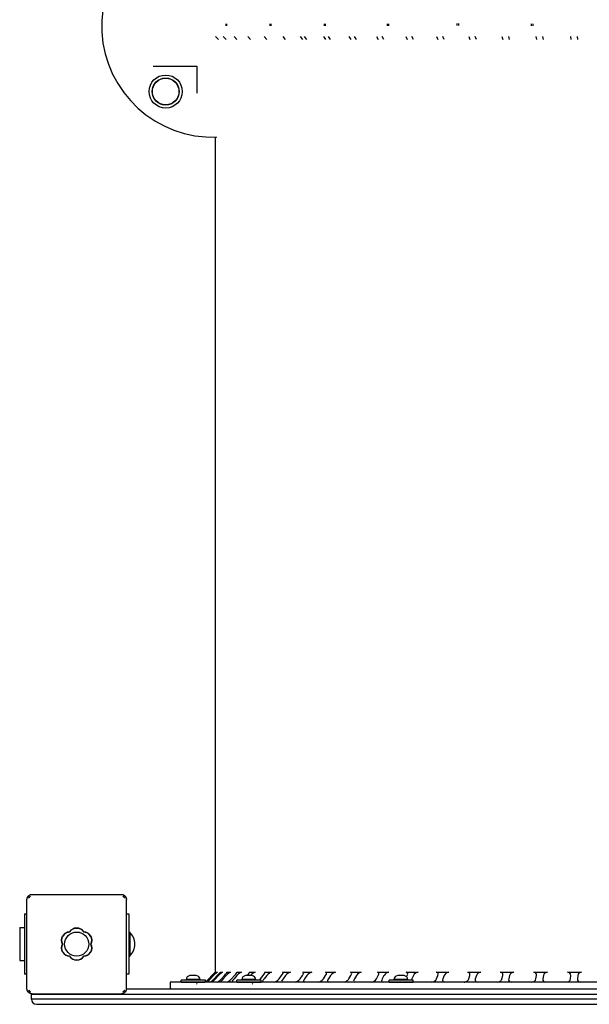
# Model space of a CAD drawing. Units: millimetres. Extents: x -30 to 3520, y -30 to 4534.
# Drawn here: x 1097 to 1664, y 1000 to 1981 of the extents above; entities that cross this region are included whole.
import ezdxf

# ---------------------------------------------------------------- set-up
doc = ezdxf.new("R2010")
doc.units = ezdxf.units.MM
doc.layers.add('GIOCO 2D', color=7, linetype='Continuous')

# ---------------------------------------------------------------- blocks, each defined once
blk = doc.blocks.new('T03067 PIANTA')
at = {"layer": 'GIOCO 2D'}
for p, q in [((-911.55, 867.52), (-911.55, 865.52)), ((-910.55, 865.52), (-910.55, 867.52)), ((-867.7, 867.52), (-867.7, 865.52)), ((-866.42, 865.52), (-866.42, 867.52)), ((-813.59, 867.52), (-813.59, 865.52)), ((-812.06, 865.52), (-812.06, 867.52)), ((-750.87, 867.52), (-750.87, 865.52)), ((-749.13, 865.52), (-749.13, 867.52)), ((-681.43, 867.86), (-681.43, 865.86)), ((-679.55, 865.86), (-679.55, 867.86)), ((-607.39, 867.5), (-607.39, 865.5)), ((-605.42, 865.5), (-605.42, 867.5)), ((-918.82, 851.94), (-921.84, 855)), ((-911.06, 851.94), (-914.02, 855)), ((-900.39, 851.94), (-903.27, 855)), ((-886.91, 851.94), (-889.68, 855)), ((-870.71, 851.94), (-873.36, 855)), ((-851.92, 851.94), (-854.42, 855)), ((-837.52, 855), (-835.17, 851.94)), ((-830.67, 851.94), (-833.02, 855)), ((-814.26, 855), (-812.09, 851.94)), ((-807.14, 851.94), (-809.31, 855)), ((-788.83, 855), (-786.86, 851.94)), ((-781.5, 851.94), (-783.47, 855)), ((-761.44, 855), (-759.68, 851.94)), ((-753.95, 851.94), (-755.7, 855)), ((-732.28, 855), (-730.75, 851.94)), ((-724.69, 851.94), (-726.22, 855)), ((-701.59, 855), (-700.29, 851.94)), ((-693.95, 851.94), (-695.24, 855)), ((-669.58, 855), (-668.54, 851.94)), ((-661.96, 851.94), (-663.01, 855)), ((-636.52, 855), (-635.73, 851.94)), ((-628.97, 851.94), (-629.76, 855)), ((-602.65, 855), (-602.11, 851.94)), ((-595.22, 851.94), (-595.75, 855)), ((-568.22, 855), (-567.95, 851.94)), ((-560.98, 851.94), (-561.24, 855)), ((-922, 754.6), (-922, -77.5)), ((-1104.5, 0), (-1015.5, 0)), ((-1109.5, -94), (-1109.5, -5)), ((-1106.87, -2.63), (-1108.04, -1.46)), ((-1014.11, -1.74), (-1014.11, -1.74)), ((-1011.96, -1.46), (-1012.24, -1.74)), ((-1010.5, -94), (-1010.5, -5)), ((-1112, -19.5), (-1109.5, -19.5)), ((-1112, -19.5), (-1112, -79.5)), ((-1010.5, -19.5), (-1008, -19.5)), ((-1008, -19.5), (-1008, -79.5)), ((-1116.75, -33), (-1116.75, -66)), ((-1116.75, -33), (-1112, -33)), ((-1008, -37.5), (-1007, -37.5)), ((-1007, -37.5), (-1007, -38.42)), ((-1007, -38.42), (-1007, -61.5)), ((-1116.75, -66), (-1112, -66)), ((-1008, -61.5), (-1007, -61.5)), ((-925.44, -80.94), (-921.94, -77.44)), ((-1109.5, -79.5), (-1112, -79.5)), ((-1008, -79.5), (-1010.5, -79.5)), ((-93, -87.5), (-967, -87.5)), ((-967, -87.5), (-967, -94.5)), ((-931.85, -85.5), (-955.85, -85.5)), ((-955.85, -87.5), (-955.85, -85.5)), ((-955.85, -87.5), (-932, -87.5)), ((-944.1, -84.94), (-951.1, -84.94)), ((-950.6, -85.5), (-951.1, -84.94)), ((-945.68, -80.95), (-947.25, -80.95)), ((-942.53, -80.95), (-945.68, -80.95)), ((-937.1, -84.94), (-944.1, -84.94)), ((-940.95, -80.95), (-942.53, -80.95)), ((-937.61, -85.5), (-937.1, -84.94)), ((-932, -87.5), (-928.5, -84)), ((-931.85, -87.35), (-931.85, -85.5)), ((-925.44, -80.94), (-928.5, -84)), ((-927.29, -84), (-924.24, -80.94)), ((-923.63, -80.94), (-926.68, -84)), ((-923.05, -84), (-920.04, -80.94)), ((-918.82, -80.94), (-921.84, -84)), ((-915.83, -84), (-912.87, -80.94)), ((-911.06, -80.94), (-914.02, -84)), ((-905.66, -84), (-902.79, -80.94)), ((-900.39, -80.94), (-903.27, -84)), ((-876.37, -85.5), (-900.37, -85.5)), ((-900.37, -87.5), (-900.37, -85.5)), ((-900.37, -87.5), (-876.37, -87.5)), ((-888.62, -84.94), (-895.62, -84.94)), ((-895.12, -85.5), (-895.62, -84.94)), ((-890.2, -80.95), (-891.77, -80.95)), ((-887.05, -80.95), (-890.2, -80.95)), ((-889.88, -80.95), (-889.87, -80.94)), ((-881.62, -84.94), (-888.62, -84.94)), ((-885.47, -80.95), (-887.05, -80.95)), ((-886.91, -80.94), (-886.92, -80.95)), ((-882.13, -85.5), (-881.62, -84.94)), ((-876.86, -84), (-874.21, -80.94)), ((-876.37, -87.5), (-876.37, -85.5)), ((-870.71, -80.94), (-873.36, -84)), ((-858.44, -84), (-855.93, -80.94)), ((-851.92, -80.94), (-854.42, -84)), ((-837.52, -84), (-835.17, -80.94)), ((-830.67, -80.94), (-833.02, -84)), ((-814.26, -84), (-812.09, -80.94)), ((-807.14, -80.94), (-809.31, -84)), ((-788.83, -84), (-786.86, -80.94)), ((-781.5, -80.94), (-783.47, -84)), ((-761.44, -84), (-759.68, -80.94)), ((-753.95, -80.94), (-755.7, -84)), ((-724.8, -85.5), (-748.8, -85.5)), ((-748.8, -87.5), (-748.8, -85.5)), ((-748.8, -87.5), (-724.8, -87.5)), ((-737.05, -84.94), (-744.05, -84.94)), ((-743.55, -85.5), (-744.05, -84.94)), ((-738.63, -80.95), (-740.2, -80.95)), ((-735.48, -80.95), (-738.63, -80.95)), ((-730.05, -84.94), (-737.05, -84.94)), ((-733.9, -80.95), (-735.48, -80.95)), ((-731.34, -82.11), (-730.75, -80.94)), ((-730.56, -85.5), (-730.05, -84.94)), ((-724.69, -80.94), (-726.22, -84)), ((-724.8, -87.5), (-724.8, -85.5)), ((-701.59, -84), (-700.29, -80.94)), ((-693.95, -80.94), (-695.24, -84)), ((-669.58, -84), (-668.54, -80.94)), ((-661.96, -80.94), (-663.01, -84)), ((-636.52, -84), (-635.73, -80.94)), ((-628.97, -80.94), (-629.76, -84)), ((-602.65, -84), (-602.11, -80.94)), ((-595.22, -80.94), (-595.75, -84)), ((-568.22, -84), (-567.95, -80.94)), ((-560.98, -80.94), (-561.24, -84)), ((-1108.04, -97.54), (-1107.76, -97.26)), ((-1107.76, -95.39), (-1107.76, -95.39)), ((-1013.13, -96.37), (-1011.96, -97.54)), ((-49.47, -94.5), (-1010.53, -94.5)), ((-1105, -104.5), (-1105, -99.5)), ((-1105, -99.5), (-1055, -99.5)), ((-1105, -99.5), (-1055, -99.5)), ((-1055, -104.5), (-1105, -104.5)), ((-1055, -104.5), (-1105, -104.5)), ((-1104.5, -99), (-1015.5, -99)), ((-1055, -99.5), (-5, -99.5)), ((-1055, -99.5), (-5, -99.5)), ((-5, -104.5), (-1055, -104.5)), ((-5, -104.5), (-1055, -104.5)), ((-1100, -109.5), (-1055, -109.5)), ((-1055, -109.5), (-5, -109.5))]:
    blk.add_line(p, q, dxfattribs=at)
for centre, radius in [((-971.38, 800.06), 16.5), ((-971.38, 800.06), 13.51), ((-971.38, 800.06), 13.25), ((-1060, -49.5), 12)]:
    blk.add_circle(centre, radius, dxfattribs=at)
for centre, radius, start, end in [((-924.21, 865.5), 110.93, 94.21389, 272.00132), ((-1066.71, -45.63), 8.26, 92.04026, 207.95974), ((-1060, -41.76), 8.26, 32.04026, 147.95974), ((-1053.29, -45.63), 8.26, 332.04026, 87.95974), ((-1021.61, -50.63), 19.65, 3.29818, 41.94155), ((-1066.71, -53.37), 8.26, 152.04026, 267.95974), ((-1053.29, -53.37), 8.26, 272.04026, 27.95974), ((-1021.61, -48.37), 19.65, 318.05845, 356.70182), ((-1060, -57.24), 8.26, 212.04026, 327.95974), ((-946.91, -85.13), 4.2, 94.6915, 177.40476), ((-946.93, -88.5), 1.18, 121.8581, 121.8613), ((-941.3, -85.13), 4.2, 2.59524, 85.3085), ((-941.28, -88.5), 1.18, 301.8581, 58.1419), ((-891.43, -85.13), 4.2, 94.6915, 177.40476), ((-891.45, -88.5), 1.18, 121.8581, 121.8613), ((-885.82, -85.13), 4.2, 2.59524, 85.3085), ((-885.8, -88.5), 1.18, 301.8581, 58.1419), ((-739.86, -85.13), 4.2, 94.6915, 177.40476), ((-739.87, -88.5), 1.18, 121.8581, 121.8613), ((-734.25, -85.13), 4.2, 2.59524, 85.3085), ((-734.23, -88.5), 1.18, 58.1387, 58.1419), ((-1100, -99.5), 5, 174.00292, 180), ((-1100, -104.5), 5, 180, 270)]:
    blk.add_arc(centre, radius, start, end, dxfattribs=at)
for centre, major_axis, ratio, start_param, end_param in [((-924.54, -80.94), (3.5, 3.5), 0.043661, 4.756022, 6.309118), ((-923.32, -80.94), (3.5, 3.5), 0.043661, 0.061333, 1.61443), ((-530, 314.5), (-391.63, -391.63), 0.043661, 0.025933, 0.061333), ((-920.65, -80.94), (3.49, 3.49), 0.087489, 4.799655, 6.352752), ((-918.21, -80.94), (3.49, 3.49), 0.087489, 0.104967, 1.658063), ((-530, 314.5), (-390.51, -390.51), 0.087489, 0.069566, 0.104967), ((-913.78, -80.94), (3.47, 3.47), 0.131652, 4.843289, 6.396385), ((-910.15, -80.94), (3.47, 3.47), 0.131652, 0.1486, 1.701696), ((-530, 314.5), (-388.65, -388.65), 0.131652, 0.1132, 0.1486), ((-903.98, -80.94), (3.45, 3.45), 0.176327, 4.886922, 6.440018), ((-530, 314.5), (-386.04, -386.04), 0.176327, 0.156833, 0.192233), ((-899.2, -80.94), (3.45, 3.45), 0.176327, 0.192233, 1.745329), ((-891.35, -80.94), (3.42, 3.42), 0.221695, 4.930555, 6.483651), ((-530, 314.5), (-382.71, -382.71), 0.221695, 0.200466, 0.235866), ((-885.43, -80.94), (3.42, 3.42), 0.221695, 0.235866, 1.788962), ((-875.96, -80.94), (3.38, 3.38), 0.267949, 4.974188, 6.527285), ((-530, 314.5), (-378.64, -378.64), 0.267949, 0.244099, 0.279499), ((-868.96, -80.94), (3.38, 3.38), 0.267949, 0.279499, 1.832596), ((-857.94, -80.94), (3.34, 3.34), 0.315299, 5.017822, 6.570918), ((-530, 314.5), (-373.86, -373.86), 0.315299, 0.287733, 0.323133), ((-849.91, -80.94), (3.34, 3.34), 0.315299, 0.323133, 1.876229), ((-837.42, -80.94), (3.29, 3.29), 0.36397, 5.061455, 6.614551), ((-530, 314.5), (-368.36, -368.36), 0.36397, 0.331366, 0.366766), ((-828.42, -80.94), (3.29, 3.29), 0.36397, 0.366766, 1.919862), ((-814.57, -80.94), (3.23, 3.23), 0.414214, 5.105088, 6.658184), ((-530, 314.5), (-362.16, -362.16), 0.414214, 0.374999, 0.410399), ((-804.67, -80.94), (3.23, 3.23), 0.414214, 0.410399, 1.963495), ((-789.54, -80.94), (3.17, 3.17), 0.466308, 5.148721, 6.701818), ((-530, 314.5), (-355.27, -355.27), 0.466308, 0.418632, 0.454032), ((-778.82, -80.94), (3.17, 3.17), 0.466308, 0.454032, 2.007129), ((-762.55, -80.94), (3.1, 3.1), 0.520567, 5.192355, 6.745451), ((-530, 314.5), (-347.71, -347.71), 0.520567, 0.462266, 0.497666), ((-751.08, -80.94), (3.1, 3.1), 0.520567, 0.497666, 2.050762), ((-733.78, -80.94), (3.03, 3.03), 0.57735, 5.235988, 6.789084), ((-530, 314.5), (-339.48, -339.48), 0.57735, 0.505899, 0.541299), ((-721.66, -80.94), (3.03, 3.03), 0.57735, 0.541299, 2.094395), ((-703.46, -80.94), (2.95, 2.95), 0.63707, 5.279621, 6.832717), ((-530, 314.5), (-330.61, -330.61), 0.63707, 0.549532, 0.584932), ((-690.78, -80.94), (2.95, 2.95), 0.63707, 0.584932, 2.138028), ((-671.83, -80.94), (2.87, 2.87), 0.700208, 5.323254, 6.876351), ((-530, 314.5), (-321.11, -321.11), 0.700208, 0.593165, 0.628565), ((-658.67, -80.94), (2.87, 2.87), 0.700208, 0.628565, 2.181662), ((-639.11, -80.94), (2.78, 2.78), 0.767327, 5.366887, 6.919984), ((-530, 314.5), (-310.99, -310.99), 0.767327, 0.636798, 0.672199), ((-625.59, -80.94), (2.78, 2.78), 0.767327, 0.672199, 2.225295), ((-605.56, -80.94), (2.68, 2.68), 0.8391, 5.410521, 6.963617), ((-530, 314.5), (-300.29, -300.29), 0.8391, 0.680432, 0.715832), ((-591.77, -80.94), (2.68, 2.68), 0.8391, 0.715832, 2.268928), ((-571.44, -80.94), (2.58, 2.58), 0.916331, 5.454154, 7.00725), ((-530, 314.5), (-289.01, -289.01), 0.916331, 0.724065, 0.759465), ((-557.49, -80.94), (2.58, 2.58), 0.916331, 0.759465, 2.312561), ((-927.59, -84), (-3.5, -3.5), 0.043661, 0.043633, 1.61443), ((-926.37, -84), (-3.5, -3.5), 0.043661, 4.756022, 6.326819), ((-923.66, -84), (-3.49, -3.49), 0.087489, 0.087266, 1.658063), ((-921.23, -84), (-3.49, -3.49), 0.087489, 4.799655, 6.370452), ((-916.73, -84), (-3.47, -3.47), 0.131652, 0.1309, 1.701696), ((-913.11, -84), (-3.47, -3.47), 0.131652, 4.843289, 6.414085), ((-906.86, -84), (-3.45, -3.45), 0.176327, 0.174533, 1.745329), ((-902.07, -84), (-3.45, -3.45), 0.176327, 4.886922, 6.457718), ((-894.12, -84), (-3.42, -3.42), 0.221695, 0.218166, 0.222615), ((-878.61, -84), (-3.38, -3.38), 0.267949, 0.261799, 0.266249), ((-878.61, -84), (-3.38, -3.38), 0.267949, 1.389696, 1.832596), ((-871.61, -84), (-3.38, -3.38), 0.267949, 4.974188, 6.544985), ((-860.45, -84), (-3.34, -3.34), 0.315299, 0.305433, 1.876229), ((-852.42, -84), (-3.34, -3.34), 0.315299, 5.017822, 6.588618), ((-839.77, -84), (-3.29, -3.29), 0.36397, 0.349066, 1.919862), ((-830.77, -84), (-3.29, -3.29), 0.36397, 5.061455, 6.632251), ((-816.73, -84), (-3.23, -3.23), 0.414214, 0.392699, 1.963495), ((-806.83, -84), (-3.23, -3.23), 0.414214, 5.105088, 6.675884), ((-791.51, -84), (-3.17, -3.17), 0.466308, 0.436332, 2.007129), ((-780.79, -84), (-3.17, -3.17), 0.466308, 5.148721, 6.719518), ((-764.3, -84), (-3.1, -3.1), 0.520567, 0.479966, 2.050762), ((-752.84, -84), (-3.1, -3.1), 0.520567, 5.192355, 6.763151), ((-723.19, -84), (-3.03, -3.03), 0.57735, 5.235988, 5.678888), ((-723.19, -84), (-3.03, -3.03), 0.57735, 0.51915, 0.523599), ((-704.76, -84), (-2.95, -2.95), 0.63707, 0.567232, 2.138028), ((-692.07, -84), (-2.95, -2.95), 0.63707, 5.279621, 6.850417), ((-672.87, -84), (-2.87, -2.87), 0.700208, 0.610865, 2.181662), ((-659.72, -84), (-2.87, -2.87), 0.700208, 5.323254, 6.894051), ((-639.9, -84), (-2.78, -2.78), 0.767327, 0.654498, 2.225295), ((-626.38, -84), (-2.78, -2.78), 0.767327, 5.366887, 6.937684), ((-606.09, -84), (-2.68, -2.68), 0.8391, 0.698132, 2.268928), ((-592.31, -84), (-2.68, -2.68), 0.8391, 5.410521, 6.981317), ((-571.7, -84), (-2.58, -2.58), 0.916331, 0.741765, 2.312561), ((-557.76, -84), (-2.58, -2.58), 0.916331, 5.454154, 7.02495)]:
    blk.add_ellipse(centre, major_axis=major_axis, ratio=ratio, start_param=start_param, end_param=end_param, dxfattribs=at)
for points, knots in [([(-983.68, 825.5), (-981.51, 825.5), (-977.54, 825.5), (-964.25, 825.5), (-953.67, 825.5), (-940.24, 825.5)], [-163.02641, -163.02641, -163.02641, -163.02641, -92.742062, -92.742062, -0.114858, -0.114858, -0.114858, -0.114858]), ([(-940.24, 825.5), (-940.24, 812.66), (-940.24, 806.7), (-940.24, 800.95), (-940.24, 799.58), (-940.24, 798.6), (-940.24, 798.44), (-940.24, 798.3)], [-170.256918, -170.256918, -170.256918, -170.256918, -97.374477, -97.374477, -37.342696, -37.342696, -22.130579, -22.130579, -22.130579, -22.130579]), ([(-1108.04, -1.46), (-1107.92, -1.35), (-1107.8, -1.24), (-1107.52, -1.01), (-1107.35, -0.89), (-1106.99, -0.66), (-1106.77, -0.54), (-1106.33, -0.34), (-1106.1, -0.26), (-1105.64, -0.13), (-1105.41, -0.08), (-1104.94, -0.01), (-1104.72, 0), (-1104.5, 0)], [15.579573, 15.579573, 15.579573, 15.579573, 16.067536, 16.067536, 16.722888, 16.722888, 17.530201, 17.530201, 18.337513, 18.337513, 19.144826, 19.144826, 19.952138, 19.952138, 19.952138, 19.952138]), ([(-1109.5, -5), (-1109.5, -4.78), (-1109.49, -4.56), (-1109.42, -4.09), (-1109.37, -3.86), (-1109.24, -3.4), (-1109.16, -3.17), (-1108.96, -2.73), (-1108.84, -2.51), (-1108.61, -2.15), (-1108.49, -1.98), (-1108.26, -1.7), (-1108.15, -1.58), (-1108.04, -1.46)], [0, 0, 0, 0, 0.807312, 0.807312, 1.614625, 1.614625, 2.421937, 2.421937, 3.22925, 3.22925, 3.884602, 3.884602, 4.372565, 4.372565, 4.372565, 4.372565]), ([(-1107.76, -3.62), (-1107.76, -3.62), (-1107.76, -3.62), (-1107.76, -3.61), (-1107.76, -3.61), (-1107.76, -3.61), (-1107.76, -3.6), (-1107.76, -3.59), (-1107.76, -3.59), (-1107.76, -3.57), (-1107.75, -3.56), (-1107.74, -3.53), (-1107.73, -3.51), (-1107.7, -3.45), (-1107.67, -3.42), (-1107.59, -3.33), (-1107.53, -3.27), (-1107.34, -3.08), (-1107.22, -2.96), (-1107.01, -2.77), (-1106.94, -2.7), (-1106.87, -2.63)], [0, 0, 0, 0, 0.0045939, 0.0045939, 0.0108776, 0.0108776, 0.0212406, 0.0212406, 0.0409843, 0.0409843, 0.0776767, 0.0776767, 0.1397399, 0.1397399, 0.2347936, 0.2347936, 0.3755569, 0.3755569, 0.6124548, 0.6124548, 0.7466866, 0.7466866, 0.7466866, 0.7466866]), ([(-1106.87, -2.63), (-1106.71, -2.47), (-1106.56, -2.3), (-1106.31, -2.05), (-1106.23, -1.97), (-1106.13, -1.88), (-1106.09, -1.83), (-1106.02, -1.78), (-1105.99, -1.77), (-1105.96, -1.75), (-1105.94, -1.75), (-1105.92, -1.74), (-1105.9, -1.74), (-1105.89, -1.74)], [1.34995, 1.34995, 1.34995, 1.34995, 2.025667, 2.025667, 2.427252, 2.427252, 2.659099, 2.659099, 2.809622, 2.809622, 2.9057, 2.9057, 2.988163, 2.988163, 2.988163, 2.988163]), ([(-1015.5, 0), (-1015.28, 0), (-1015.06, -0.01), (-1014.59, -0.08), (-1014.36, -0.13), (-1013.9, -0.26), (-1013.67, -0.34), (-1013.23, -0.54), (-1013.01, -0.66), (-1012.65, -0.89), (-1012.48, -1.01), (-1012.2, -1.24), (-1012.08, -1.35), (-1011.96, -1.46)], [0, 0, 0, 0, 0.807312, 0.807312, 1.614625, 1.614625, 2.421937, 2.421937, 3.22925, 3.22925, 3.884602, 3.884602, 4.372565, 4.372565, 4.372565, 4.372565]), ([(-1012.26, -1.75), (-1012.36, -1.84), (-1012.47, -1.93), (-1012.68, -2.05), (-1012.78, -2.09), (-1012.97, -2.14), (-1013.07, -2.16), (-1013.27, -2.16), (-1013.38, -2.14), (-1013.57, -2.09), (-1013.67, -2.05), (-1013.89, -1.93), (-1014, -1.84), (-1014.11, -1.74)], [8.937237, 8.937237, 8.937237, 8.937237, 9.341339, 9.341339, 9.642832, 9.642832, 9.944326, 9.944326, 10.245819, 10.245819, 10.547312, 10.547312, 10.972408, 10.972408, 10.972408, 10.972408]), ([(-1014.11, -1.74), (-1014.07, -1.77), (-1014.03, -1.81), (-1013.69, -2.12), (-1013.38, -2.4), (-1012.92, -2.84), (-1012.76, -2.98), (-1012.53, -3.21), (-1012.46, -3.29), (-1012.36, -3.39), (-1012.33, -3.43), (-1012.29, -3.5), (-1012.28, -3.52), (-1012.26, -3.57), (-1012.26, -3.6), (-1012.26, -3.64)], [0.01093, 0.01093, 0.01093, 0.01093, 0.170611, 0.170611, 1.435075, 1.435075, 2.07271, 2.07271, 2.450585, 2.450585, 2.70718, 2.70718, 2.875192, 2.875192, 3.083918, 3.083918, 3.083918, 3.083918]), ([(-1011.96, -1.46), (-1011.85, -1.58), (-1011.74, -1.7), (-1011.51, -1.98), (-1011.39, -2.15), (-1011.16, -2.51), (-1011.04, -2.73), (-1010.84, -3.17), (-1010.76, -3.4), (-1010.63, -3.86), (-1010.58, -4.09), (-1010.51, -4.56), (-1010.5, -4.78), (-1010.5, -5)], [15.579573, 15.579573, 15.579573, 15.579573, 16.067536, 16.067536, 16.722888, 16.722888, 17.530201, 17.530201, 18.337513, 18.337513, 19.144826, 19.144826, 19.952138, 19.952138, 19.952138, 19.952138]), ([(-1074.04, -49.5), (-1074.16, -49.27), (-1074.27, -49.03), (-1074.58, -48.28), (-1074.74, -47.74), (-1074.95, -46.68), (-1075, -46.14), (-1075, -45.1), (-1074.95, -44.56), (-1074.74, -43.49), (-1074.58, -42.96), (-1074.16, -41.94), (-1073.9, -41.45), (-1073.29, -40.55), (-1072.94, -40.13), (-1072.21, -39.4), (-1071.8, -39.05), (-1071.31, -38.73), (-1071.28, -38.71), (-1071.25, -38.69)], [21.108985, 21.108985, 21.108985, 21.108985, 21.853873, 21.853873, 23.413722, 23.413722, 24.973571, 24.973571, 26.534706, 26.534706, 28.095841, 28.095841, 29.656977, 29.656977, 31.218112, 31.218112, 32.780993, 32.780993, 32.882589, 32.882589, 32.882589, 32.882589]), ([(-1071.25, -38.69), (-1071.17, -38.63), (-1071.07, -38.57), (-1070.89, -38.46), (-1070.8, -38.41), (-1070.7, -38.36)], [-0.6440417, -0.6440417, -0.6440417, -0.6440417, -0.3218128, -0.3218128, 0, 0, 0, 0]), ([(-1070.7, -38.36), (-1070.44, -38.21), (-1070.17, -38.08), (-1069.38, -37.76), (-1068.85, -37.6), (-1067.88, -37.41), (-1067.45, -37.36), (-1067.02, -37.34)], [20.993185, 20.993185, 20.993185, 20.993185, 21.842127, 21.842127, 23.401958, 23.401958, 24.668782, 24.668782, 24.668782, 24.668782]), ([(-1067.02, -37.34), (-1066.97, -37.27), (-1066.92, -37.19), (-1066.56, -36.66), (-1066.22, -36.25), (-1065.48, -35.51), (-1065.07, -35.17), (-1064.17, -34.56), (-1063.68, -34.3), (-1062.66, -33.88), (-1062.13, -33.72), (-1061.06, -33.51), (-1060.52, -33.46), (-1059.48, -33.46), (-1058.94, -33.51), (-1057.87, -33.72), (-1057.34, -33.88), (-1056.32, -34.3), (-1055.84, -34.56), (-1054.93, -35.17), (-1054.52, -35.51), (-1053.78, -36.25), (-1053.44, -36.66), (-1053.08, -37.19), (-1053.03, -37.27), (-1052.98, -37.34)], [16.911384, 16.911384, 16.911384, 16.911384, 17.17482, 17.17482, 18.740092, 18.740092, 20.299938, 20.299938, 21.859783, 21.859783, 23.419629, 23.419629, 24.979475, 24.979475, 26.539321, 26.539321, 28.099167, 28.099167, 29.659012, 29.659012, 31.218858, 31.218858, 32.78413, 32.78413, 33.047566, 33.047566, 33.047566, 33.047566]), ([(-1052.98, -37.34), (-1052.56, -37.36), (-1052.12, -37.41), (-1051.15, -37.6), (-1050.62, -37.76), (-1049.83, -38.08), (-1049.56, -38.21), (-1049.3, -38.36)], [25.254796, 25.254796, 25.254796, 25.254796, 26.52162, 26.52162, 28.081451, 28.081451, 28.930392, 28.930392, 28.930392, 28.930392]), ([(-1049.3, -38.36), (-1049.2, -38.41), (-1049.11, -38.46), (-1048.93, -38.57), (-1048.84, -38.63), (-1048.75, -38.69)], [-0.6440316, -0.6440316, -0.6440316, -0.6440316, -0.3222187, -0.3222187, 0, 0, 0, 0]), ([(-1048.75, -38.69), (-1048.72, -38.71), (-1048.69, -38.73), (-1048.21, -39.05), (-1047.79, -39.4), (-1047.06, -40.13), (-1046.71, -40.55), (-1046.1, -41.45), (-1045.84, -41.94), (-1045.42, -42.96), (-1045.26, -43.49), (-1045.05, -44.56), (-1045, -45.1), (-1045, -45.62), (-1045, -46.14), (-1045.05, -46.68), (-1045.26, -47.74), (-1045.42, -48.28), (-1045.73, -49.03), (-1045.84, -49.27), (-1045.97, -49.5)], [-7.909019, -7.909019, -7.909019, -7.909019, -7.807423, -7.807423, -6.244541, -6.244541, -4.683406, -4.683406, -3.122271, -3.122271, -1.561135, -1.561135, 0, 0, 0, 1.559849, 1.559849, 3.119698, 3.119698, 3.864586, 3.864586, 3.864586, 3.864586]), ([(-1071.25, -60.31), (-1071.29, -60.29), (-1071.32, -60.27), (-1071.8, -59.94), (-1072.21, -59.6), (-1072.95, -58.86), (-1073.29, -58.45), (-1073.9, -57.55), (-1074.16, -57.06), (-1074.58, -56.04), (-1074.74, -55.51), (-1074.95, -54.44), (-1075, -53.9), (-1075, -52.86), (-1074.95, -52.32), (-1074.74, -51.25), (-1074.58, -50.72), (-1074.27, -49.97), (-1074.16, -49.73), (-1074.04, -49.5)], [17.06475, 17.06475, 17.06475, 17.06475, 17.170008, 17.170008, 18.734175, 18.734175, 20.294024, 20.294024, 21.853873, 21.853873, 23.413722, 23.413722, 24.973571, 24.973571, 26.534706, 26.534706, 28.095841, 28.095841, 28.838351, 28.838351, 28.838351, 28.838351]), ([(-1045.97, -49.5), (-1045.84, -49.73), (-1045.73, -49.97), (-1045.42, -50.72), (-1045.26, -51.25), (-1045.05, -52.32), (-1045, -52.86), (-1045, -53.38), (-1045, -53.9), (-1045.05, -54.44), (-1045.26, -55.51), (-1045.42, -56.04), (-1045.84, -57.06), (-1046.1, -57.55), (-1046.71, -58.45), (-1047.05, -58.86), (-1047.79, -59.6), (-1048.2, -59.94), (-1048.69, -60.27), (-1048.72, -60.29), (-1048.75, -60.31)], [-3.864586, -3.864586, -3.864586, -3.864586, -3.119698, -3.119698, -1.559849, -1.559849, 0, 0, 0, 1.559849, 1.559849, 3.119698, 3.119698, 4.679546, 4.679546, 6.239395, 6.239395, 7.803563, 7.803563, 7.90882, 7.90882, 7.90882, 7.90882]), ([(-1070.7, -60.64), (-1070.8, -60.59), (-1070.89, -60.54), (-1071.07, -60.43), (-1071.17, -60.37), (-1071.25, -60.31)], [-0.6440316, -0.6440316, -0.6440316, -0.6440316, -0.3222187, -0.3222187, 0, 0, 0, 0]), ([(-1067.02, -61.65), (-1067.45, -61.64), (-1067.88, -61.59), (-1068.85, -61.4), (-1069.38, -61.24), (-1070.17, -60.91), (-1070.44, -60.78), (-1070.7, -60.64)], [0.293007, 0.293007, 0.293007, 0.293007, 1.559831, 1.559831, 3.119662, 3.119662, 3.968603, 3.968603, 3.968603, 3.968603]), ([(-1052.98, -61.65), (-1053.03, -61.73), (-1053.08, -61.81), (-1053.44, -62.34), (-1053.78, -62.75), (-1054.52, -63.49), (-1054.93, -63.83), (-1055.84, -64.44), (-1056.32, -64.7), (-1057.34, -65.12), (-1057.87, -65.28), (-1058.94, -65.49), (-1059.48, -65.54), (-1060, -65.54), (-1060.52, -65.54), (-1061.06, -65.49), (-1062.13, -65.28), (-1062.66, -65.12), (-1063.68, -64.7), (-1064.17, -64.44), (-1065.07, -63.83), (-1065.48, -63.49), (-1066.22, -62.75), (-1066.56, -62.34), (-1066.92, -61.81), (-1066.97, -61.73), (-1067.02, -61.65)], [-8.068091, -8.068091, -8.068091, -8.068091, -7.804655, -7.804655, -6.239383, -6.239383, -4.679537, -4.679537, -3.119692, -3.119692, -1.559846, -1.559846, 0, 0, 0, 1.559846, 1.559846, 3.119692, 3.119692, 4.679537, 4.679537, 6.239383, 6.239383, 7.804655, 7.804655, 8.068091, 8.068091, 8.068091, 8.068091]), ([(-1049.3, -60.64), (-1049.56, -60.78), (-1049.83, -60.91), (-1050.62, -61.24), (-1051.15, -61.4), (-1052.12, -61.59), (-1052.56, -61.64), (-1052.98, -61.65)], [45.954974, 45.954974, 45.954974, 45.954974, 46.803916, 46.803916, 48.363747, 48.363747, 49.630571, 49.630571, 49.630571, 49.630571]), ([(-1048.75, -60.31), (-1048.84, -60.37), (-1048.93, -60.43), (-1049.11, -60.54), (-1049.2, -60.59), (-1049.3, -60.64)], [-0.6440417, -0.6440417, -0.6440417, -0.6440417, -0.3218128, -0.3218128, 0, 0, 0, 0]), ([(-1108.04, -97.54), (-1108.15, -97.42), (-1108.26, -97.3), (-1108.49, -97.02), (-1108.61, -96.85), (-1108.84, -96.49), (-1108.96, -96.27), (-1109.16, -95.83), (-1109.24, -95.6), (-1109.37, -95.14), (-1109.42, -94.91), (-1109.49, -94.44), (-1109.5, -94.22), (-1109.5, -94)], [15.579573, 15.579573, 15.579573, 15.579573, 16.067536, 16.067536, 16.722888, 16.722888, 17.530201, 17.530201, 18.337513, 18.337513, 19.144826, 19.144826, 19.952138, 19.952138, 19.952138, 19.952138]), ([(-1104.5, -99), (-1104.72, -99), (-1104.94, -98.99), (-1105.41, -98.92), (-1105.64, -98.87), (-1106.1, -98.74), (-1106.33, -98.66), (-1106.77, -98.46), (-1106.99, -98.34), (-1107.35, -98.11), (-1107.52, -97.99), (-1107.8, -97.76), (-1107.92, -97.65), (-1108.04, -97.54)], [0, 0, 0, 0, 0.807312, 0.807312, 1.614625, 1.614625, 2.421937, 2.421937, 3.22925, 3.22925, 3.884602, 3.884602, 4.372565, 4.372565, 4.372565, 4.372565]), ([(-1107.76, -95.39), (-1107.66, -95.5), (-1107.57, -95.61), (-1107.45, -95.83), (-1107.41, -95.93), (-1107.36, -96.12), (-1107.34, -96.23), (-1107.34, -96.43), (-1107.36, -96.53), (-1107.41, -96.72), (-1107.45, -96.82), (-1107.57, -97.03), (-1107.66, -97.14), (-1107.75, -97.24)], [8.916243, 8.916243, 8.916243, 8.916243, 9.341339, 9.341339, 9.642832, 9.642832, 9.944326, 9.944326, 10.245819, 10.245819, 10.547312, 10.547312, 10.951414, 10.951414, 10.951414, 10.951414]), ([(-1105.86, -97.24), (-1105.87, -97.24), (-1105.87, -97.24), (-1105.87, -97.24), (-1105.88, -97.24), (-1105.88, -97.24), (-1105.89, -97.24), (-1105.9, -97.24), (-1105.91, -97.24), (-1105.93, -97.24), (-1105.94, -97.23), (-1105.98, -97.22), (-1106, -97.21), (-1106.07, -97.17), (-1106.11, -97.13), (-1106.21, -97.04), (-1106.29, -96.97), (-1106.52, -96.73), (-1106.67, -96.58), (-1107.1, -96.11), (-1107.39, -95.8), (-1107.7, -95.46), (-1107.73, -95.43), (-1107.76, -95.39)], [0, 0, 0, 0, 0.005567, 0.005567, 0.013182, 0.013182, 0.02574, 0.02574, 0.049668, 0.049668, 0.094141, 0.094141, 0.169337, 0.169337, 0.284102, 0.284102, 0.453079, 0.453079, 0.73823, 0.73823, 1.303852, 1.303852, 1.368649, 1.368649, 1.368649, 1.368649]), ([(-1011.96, -97.54), (-1012.08, -97.65), (-1012.2, -97.76), (-1012.48, -97.99), (-1012.65, -98.11), (-1013.01, -98.34), (-1013.23, -98.46), (-1013.67, -98.66), (-1013.9, -98.74), (-1014.36, -98.87), (-1014.59, -98.92), (-1015.06, -98.99), (-1015.28, -99), (-1015.5, -99)], [15.579573, 15.579573, 15.579573, 15.579573, 16.067536, 16.067536, 16.722888, 16.722888, 17.530201, 17.530201, 18.337513, 18.337513, 19.144826, 19.144826, 19.952138, 19.952138, 19.952138, 19.952138]), ([(-1013.13, -96.37), (-1013.29, -96.53), (-1013.44, -96.69), (-1013.69, -96.95), (-1013.77, -97.02), (-1013.88, -97.12), (-1013.93, -97.16), (-1013.99, -97.21), (-1014.02, -97.22), (-1014.06, -97.23), (-1014.07, -97.24), (-1014.09, -97.24)], [1.350115, 1.350115, 1.350115, 1.350115, 2.028975, 2.028975, 2.431188, 2.431188, 2.705114, 2.705114, 2.886117, 2.886117, 3.007771, 3.007771, 3.007771, 3.007771]), ([(-1012.26, -95.36), (-1012.26, -95.37), (-1012.26, -95.37), (-1012.26, -95.37), (-1012.26, -95.37), (-1012.26, -95.38), (-1012.26, -95.38), (-1012.26, -95.4), (-1012.26, -95.4), (-1012.26, -95.43), (-1012.27, -95.44), (-1012.28, -95.48), (-1012.29, -95.5), (-1012.33, -95.57), (-1012.37, -95.61), (-1012.46, -95.71), (-1012.53, -95.79), (-1012.77, -96.02), (-1012.92, -96.17), (-1013.1, -96.33), (-1013.12, -96.35), (-1013.13, -96.37)], [0, 0, 0, 0, 0.0055665, 0.0055665, 0.0131808, 0.0131808, 0.0257388, 0.0257388, 0.0496656, 0.0496656, 0.0941353, 0.0941353, 0.1693272, 0.1693272, 0.2840854, 0.2840854, 0.4530533, 0.4530533, 0.7381875, 0.7381875, 0.7729777, 0.7729777, 0.7729777, 0.7729777]), ([(-1010.5, -94), (-1010.5, -94.22), (-1010.51, -94.44), (-1010.58, -94.91), (-1010.63, -95.14), (-1010.76, -95.6), (-1010.84, -95.83), (-1011.04, -96.27), (-1011.16, -96.49), (-1011.39, -96.85), (-1011.51, -97.02), (-1011.74, -97.3), (-1011.85, -97.42), (-1011.96, -97.54)], [0, 0, 0, 0, 0.807312, 0.807312, 1.614625, 1.614625, 2.421937, 2.421937, 3.22925, 3.22925, 3.884602, 3.884602, 4.372565, 4.372565, 4.372565, 4.372565])]:
    blk.add_open_spline(points, degree=3, knots=knots, dxfattribs=at)
for points in [[(-1012.24, -1.74), (-1012.24, -1.74), (-1012.25, -1.75), (-1012.26, -1.75)], [(-1107.76, -97.26), (-1107.76, -97.26), (-1107.75, -97.25), (-1107.75, -97.24)]]:
    blk.add_open_spline(points, degree=3, dxfattribs=at)

msp = doc.modelspace()

# ---------------------------------------------------------------- block references
msp.add_blockref('T03067 PIANTA', (2213.6, 1109.5))

doc.saveas('drawing.dxf')
